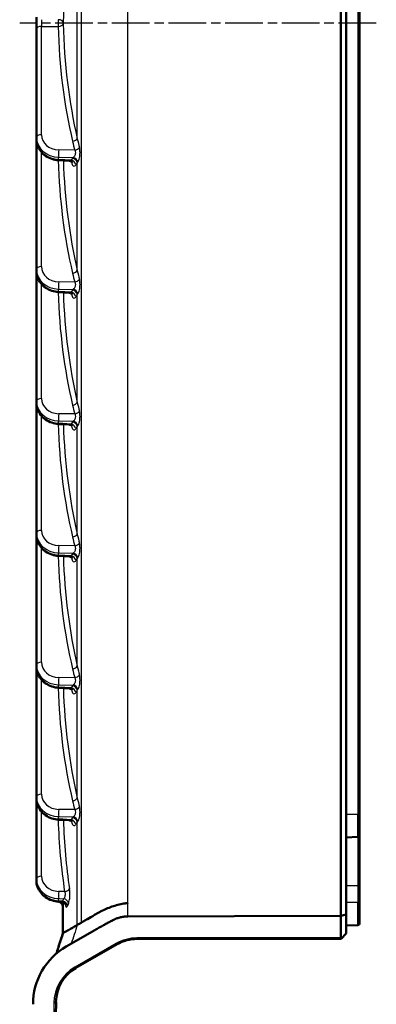
# Model space of a CAD drawing. Units: millimetres. Extents: x 1 to 1188, y 1 to 840.
# Drawn here: x 678 to 731, y 289 to 436 of the extents above; entities that cross this region are included whole.
import ezdxf

# ---------------------------------------------------------------- set-up
doc = ezdxf.new("R2010")
doc.units = ezdxf.units.MM
doc.linetypes.add('CHAIN', pattern=[0.3543, 0.2362, -0.0295, 0.0591, -0.0295])
doc.linetypes.add('DASH_DOT', pattern=[0.37, 0.24, -0.06, 0.01, -0.06])
for name, color, linetype, lineweight in [('Mittellinie (ISO)', 1, 'DASH_DOT', 25), ('Sichtbar (ISO)', 7, 'Continuous', 50), ('Sichtbar schmal (ISO)', 1, 'Continuous', 25)]:
    doc.layers.add(name, color=color, linetype=linetype, lineweight=lineweight)

msp = doc.modelspace()

# ---------------------------------------------------------------- linework, layer by layer
at = {"layer": 'Mittellinie (ISO)', "linetype": 'CHAIN', "ltscale": 23.990969}
msp.add_line((731, 435.94), (677.5, 435.94), dxfattribs=at)
at = {"layer": 'Sichtbar (ISO)'}
for p, q in [((725.7, 301.9), (725.7, 569.98)), ((726.5, 569.77), (726.5, 302.12)), ((728.5, 317.19), (728.5, 554.69)), ((680, 436.84), (680, 435.04)), ((680, 435.04), (680, 418.77)), ((680, 418.77), (680, 418.53)), ((680, 418.53), (680, 398.97)), ((683.34, 415.34), (684.94, 415.25)), ((680, 398.97), (680, 398.73)), ((680, 398.73), (680, 379.17)), ((683.34, 395.54), (684.94, 395.45)), ((680, 379.17), (680, 378.93)), ((680, 378.93), (680, 359.37)), ((683.34, 375.74), (684.94, 375.65)), ((680, 359.37), (680, 359.13)), ((680, 359.13), (680, 339.57)), ((683.34, 355.94), (684.94, 355.85)), ((680, 339.57), (680, 339.33)), ((680, 339.33), (680, 319.77)), ((683.34, 336.14), (684.94, 336.05)), ((680, 319.77), (680, 319.53)), ((680, 319.53), (680, 307.46)), ((683.34, 316.34), (684.94, 316.25)), ((728.5, 317.19), (728.5, 314.08)), ((726.5, 313.69), (728.22, 313.78)), ((728.5, 306.44), (728.5, 314.08)), ((680, 307.46), (680, 307.23)), ((728.5, 303.94), (728.5, 306.44)), ((683.34, 304.03), (683.79, 304.01)), ((684, 303.96), (684, 299.31)), ((728.5, 303.94), (728.5, 300.83)), ((725.7, 301.9), (693.73, 301.82)), ((726.5, 302.12), (725.7, 301.9)), ((725.7, 301.9), (725.7, 301.9)), ((725.7, 298.59), (725.7, 301.9)), ((726.5, 302.12), (726.5, 299.24)), ((726.5, 300.44), (728.22, 300.53)), ((688.8, 299.77), (684.5, 297.29)), ((725.74, 298.48), (726.5, 299.24)), ((685.94, 294.08), (692.11, 297.64)), ((695.11, 298.44), (725.7, 298.44)), ((725.74, 298.48), (725.7, 298.44)), ((682.87, 284.59), (682.95, 288.98))]:
    msp.add_line(p, q, dxfattribs=at)
for centre, radius, start, end in [((728.2, 314.08), 0.3, 273, 0), ((683.2, 303.24), 0.8, 0, 85.5299), ((728.2, 300.83), 0.3, 273, 0), ((689.5, 288.63), 10, 120, 180), ((695.11, 292.44), 6, 90, 120), ((688.94, 288.88), 6, 120, 179)]:
    msp.add_arc(centre, radius, start, end, dxfattribs=at)
msp.add_ellipse((725.99, 298.74), major_axis=(0.244, 0.265), ratio=0.576281, start_param=2.581447, end_param=3.114569, dxfattribs=at)
for points, knots in [([(680, 418.53), (680, 418.21), (680.06, 417.88), (680.28, 417.26), (680.45, 416.96), (680.86, 416.43), (681.11, 416.2), (681.67, 415.81), (681.98, 415.66), (682.63, 415.43), (682.98, 415.37), (683.33, 415.34), (683.33, 415.34), (683.34, 415.34)], [0, 0, 0, 0, 0.29983, 0.29983, 0.605263, 0.605263, 0.910696, 0.910696, 1.216128, 1.216128, 1.521561, 1.521561, 1.527163, 1.527163, 1.527163, 1.527163]), ([(685.34, 415.05), (685.34, 415.05), (685.34, 415.05), (685.34, 415.05), (685.33, 415.06), (685.3, 415.1), (685.27, 415.13), (685.18, 415.19), (685.11, 415.22), (685, 415.24), (684.97, 415.24), (684.94, 415.25)], [0.09382636, 0.09382636, 0.09382636, 0.09382636, 0.09721064, 0.09721064, 0.1199409, 0.1199409, 0.14145308, 0.14145308, 0.16500169, 0.16500169, 0.17383263, 0.17383263, 0.17383263, 0.17383263]), ([(680, 398.73), (680, 398.41), (680.06, 398.08), (680.28, 397.46), (680.45, 397.16), (680.86, 396.63), (681.11, 396.4), (681.67, 396.01), (681.98, 395.86), (682.63, 395.63), (682.98, 395.57), (683.33, 395.54), (683.33, 395.54), (683.34, 395.54)], [0, 0, 0, 0, 0.29983, 0.29983, 0.605263, 0.605263, 0.910696, 0.910696, 1.216128, 1.216128, 1.521561, 1.521561, 1.527163, 1.527163, 1.527163, 1.527163]), ([(685.34, 395.25), (685.34, 395.25), (685.34, 395.25), (685.34, 395.25), (685.33, 395.26), (685.3, 395.3), (685.27, 395.33), (685.18, 395.39), (685.11, 395.42), (685, 395.44), (684.97, 395.44), (684.94, 395.45)], [0.09382636, 0.09382636, 0.09382636, 0.09382636, 0.09721064, 0.09721064, 0.1199409, 0.1199409, 0.14145308, 0.14145308, 0.16500169, 0.16500169, 0.17383263, 0.17383263, 0.17383263, 0.17383263]), ([(680, 378.93), (680, 378.61), (680.06, 378.28), (680.28, 377.66), (680.45, 377.36), (680.86, 376.83), (681.11, 376.6), (681.67, 376.21), (681.98, 376.06), (682.63, 375.83), (682.98, 375.77), (683.33, 375.74), (683.33, 375.74), (683.34, 375.74)], [0, 0, 0, 0, 0.29983, 0.29983, 0.605263, 0.605263, 0.910696, 0.910696, 1.216128, 1.216128, 1.521561, 1.521561, 1.527163, 1.527163, 1.527163, 1.527163]), ([(685.34, 375.45), (685.34, 375.45), (685.34, 375.45), (685.34, 375.45), (685.33, 375.46), (685.3, 375.5), (685.27, 375.53), (685.18, 375.59), (685.11, 375.62), (685, 375.64), (684.97, 375.64), (684.94, 375.65)], [0.09382636, 0.09382636, 0.09382636, 0.09382636, 0.09721064, 0.09721064, 0.1199409, 0.1199409, 0.14145308, 0.14145308, 0.16500169, 0.16500169, 0.17383263, 0.17383263, 0.17383263, 0.17383263]), ([(680, 359.13), (680, 358.81), (680.06, 358.48), (680.28, 357.86), (680.45, 357.56), (680.86, 357.03), (681.11, 356.8), (681.67, 356.41), (681.98, 356.26), (682.63, 356.03), (682.98, 355.97), (683.33, 355.94), (683.33, 355.94), (683.34, 355.94)], [0, 0, 0, 0, 0.29983, 0.29983, 0.605263, 0.605263, 0.910696, 0.910696, 1.216128, 1.216128, 1.521561, 1.521561, 1.527163, 1.527163, 1.527163, 1.527163]), ([(685.34, 355.65), (685.34, 355.65), (685.34, 355.65), (685.34, 355.65), (685.33, 355.66), (685.3, 355.7), (685.27, 355.73), (685.18, 355.79), (685.11, 355.82), (685, 355.84), (684.97, 355.84), (684.94, 355.85)], [0.09382636, 0.09382636, 0.09382636, 0.09382636, 0.09721064, 0.09721064, 0.1199409, 0.1199409, 0.14145308, 0.14145308, 0.16500169, 0.16500169, 0.17383263, 0.17383263, 0.17383263, 0.17383263]), ([(680, 339.33), (680, 339.01), (680.06, 338.68), (680.28, 338.06), (680.45, 337.76), (680.86, 337.23), (681.11, 337), (681.67, 336.61), (681.98, 336.46), (682.63, 336.23), (682.98, 336.17), (683.33, 336.14), (683.33, 336.14), (683.34, 336.14)], [0, 0, 0, 0, 0.29983, 0.29983, 0.605263, 0.605263, 0.910696, 0.910696, 1.216128, 1.216128, 1.521561, 1.521561, 1.527163, 1.527163, 1.527163, 1.527163]), ([(685.34, 335.85), (685.34, 335.85), (685.34, 335.85), (685.34, 335.85), (685.33, 335.86), (685.3, 335.9), (685.27, 335.93), (685.18, 335.99), (685.11, 336.02), (685, 336.04), (684.97, 336.04), (684.94, 336.05)], [0.09382636, 0.09382636, 0.09382636, 0.09382636, 0.09721064, 0.09721064, 0.1199409, 0.1199409, 0.14145308, 0.14145308, 0.16500169, 0.16500169, 0.17383263, 0.17383263, 0.17383263, 0.17383263]), ([(680, 319.53), (680, 319.21), (680.06, 318.88), (680.28, 318.26), (680.45, 317.96), (680.86, 317.43), (681.11, 317.2), (681.67, 316.81), (681.98, 316.66), (682.63, 316.43), (682.98, 316.37), (683.33, 316.34), (683.33, 316.34), (683.34, 316.34)], [0, 0, 0, 0, 0.29983, 0.29983, 0.605263, 0.605263, 0.910696, 0.910696, 1.216128, 1.216128, 1.521561, 1.521561, 1.527163, 1.527163, 1.527163, 1.527163]), ([(685.34, 316.05), (685.34, 316.05), (685.34, 316.05), (685.34, 316.05), (685.33, 316.06), (685.3, 316.1), (685.27, 316.13), (685.18, 316.19), (685.11, 316.22), (685, 316.24), (684.97, 316.24), (684.94, 316.25)], [0.09382636, 0.09382636, 0.09382636, 0.09382636, 0.09721064, 0.09721064, 0.1199409, 0.1199409, 0.14145308, 0.14145308, 0.16500169, 0.16500169, 0.17383263, 0.17383263, 0.17383263, 0.17383263]), ([(680, 307.23), (680, 306.9), (680.06, 306.57), (680.28, 305.95), (680.45, 305.66), (680.86, 305.13), (681.11, 304.89), (681.67, 304.5), (681.98, 304.35), (682.63, 304.13), (682.98, 304.06), (683.33, 304.04), (683.33, 304.03), (683.34, 304.03)], [0, 0, 0, 0, 0.29983, 0.29983, 0.605263, 0.605263, 0.910696, 0.910696, 1.216128, 1.216128, 1.521561, 1.521561, 1.527163, 1.527163, 1.527163, 1.527163]), ([(684.38, 303.63), (684.38, 303.63), (684.38, 303.64), (684.36, 303.67), (684.35, 303.69), (684.31, 303.75), (684.28, 303.78), (684.2, 303.86), (684.14, 303.91), (683.98, 303.98), (683.89, 304), (683.79, 304.01)], [0.0994728, 0.0994728, 0.0994728, 0.0994728, 0.11683537, 0.11683537, 0.13124263, 0.13124263, 0.14437964, 0.14437964, 0.15761097, 0.15761097, 0.16929262, 0.16929262, 0.16929262, 0.16929262]), ([(693.73, 303.83), (693.72, 303.82), (693.72, 303.81), (693.71, 303.81), (693.71, 303.8), (693.71, 303.8), (693.7, 303.8), (693.7, 303.8), (693.7, 303.8), (693.7, 303.8), (693.7, 303.8), (693.7, 303.8), (693.7, 303.8), (693.69, 303.8), (693.69, 303.8), (693.67, 303.8), (693.65, 303.81), (693.6, 303.82), (693.57, 303.82), (693.5, 303.81), (693.45, 303.8), (693.38, 303.79), (693.33, 303.78), (693.17, 303.75), (693.05, 303.73), (692.59, 303.64), (692.3, 303.57), (691.39, 303.33), (690.82, 303.11), (689.68, 302.59), (689.18, 302.3), (688.36, 301.82), (688, 301.62), (687.48, 301.32), (687.3, 301.22), (686.94, 301), (686.82, 300.93), (686.77, 300.91)], [0.000001, 0.000001, 0.000001, 0.000001, 0.00243804, 0.00243804, 0.00351362, 0.00351362, 0.00390938, 0.00390938, 0.00424071, 0.00424071, 0.00460003, 0.00460003, 0.00509468, 0.00509468, 0.00638773, 0.00638773, 0.01101562, 0.01101562, 0.01493705, 0.01493705, 0.02020628, 0.02020628, 0.02282939, 0.02282939, 0.02418725, 0.02418725, 0.02678574, 0.02678574, 0.03229109, 0.03229109, 0.03848573, 0.03848573, 0.0440794, 0.0440794, 0.04738672, 0.04738672, 0.05172111, 0.05172111, 0.05172111, 0.05172111]), ([(688.8, 299.77), (688.89, 299.82), (688.97, 299.87), (689.23, 300.01), (689.32, 300.07), (689.65, 300.26), (689.9, 300.4), (690.28, 300.62), (690.37, 300.68), (690.71, 300.86), (690.92, 300.96), (691.05, 301.02), (691.08, 301.03), (691.17, 301.07), (691.2, 301.1), (691.29, 301.15), (691.31, 301.16), (691.37, 301.19), (691.44, 301.23), (691.58, 301.3), (691.81, 301.42), (692.29, 301.6), (692.47, 301.65), (692.84, 301.74), (693.05, 301.78), (693.43, 301.82), (693.58, 301.82), (693.73, 301.82)], [-0.8785176, -0.8785176, -0.8785176, -0.8785176, -0.8159666, -0.8159666, -0.7710265, -0.7710265, -0.6934995, -0.6934995, -0.6063201, -0.6063201, -0.4811725, -0.4811725, -0.4169548, -0.4169548, -0.3159982, -0.3159982, -0.2705257, -0.2705257, -0.2227514, -0.2227514, -0.1412934, -0.1412934, -0.0946768, -0.0946768, -0.044879, -0.044879, -0.000001, -0.000001, -0.000001, -0.000001]), ([(684, 299.31), (684, 299.31), (684, 299.3), (684.01, 299.3), (684.01, 299.3), (684.01, 299.31), (684.02, 299.32), (684.06, 299.34), (684.09, 299.36), (684.23, 299.44), (684.37, 299.52), (684.71, 299.71), (684.91, 299.83), (685.26, 300.03), (685.38, 300.1), (685.53, 300.19), (685.56, 300.21), (685.67, 300.27), (685.75, 300.31), (685.87, 300.38), (685.9, 300.4), (685.96, 300.43), (685.99, 300.45), (686.03, 300.47), (686.05, 300.49), (686.1, 300.51), (686.12, 300.53), (686.15, 300.54)], [-1.159269, -1.159269, -1.159269, -1.159269, -1.131157, -1.131157, -1.103691, -1.103691, -1.012969, -1.012969, -0.869705, -0.869705, -0.578785, -0.578785, -0.313661, -0.313661, -0.192605, -0.192605, -0.163206, -0.163206, -0.090608, -0.090608, -0.058369, -0.058369, -0.03873, -0.03873, -0.020023, -0.020023, -0.000001, -0.000001, -0.000001, -0.000001]), ([(686.15, 300.54), (686.26, 300.61), (686.37, 300.67), (686.52, 300.76), (686.57, 300.78), (686.69, 300.86), (686.73, 300.88), (686.77, 300.91)], [-0.08450306, -0.08450306, -0.08450306, -0.08450306, -0.05359952, -0.05359952, -0.03290403, -0.03290403, -0.000001, -0.000001, -0.000001, -0.000001]), ([(683, 296.22), (683, 296.22), (683, 296.22), (683, 296.23), (683.01, 296.23), (683.01, 296.25), (683.02, 296.27), (683.07, 296.44), (683.13, 296.61), (683.2, 296.84), (683.22, 296.9), (683.24, 296.98), (683.25, 297), (683.38, 297.4), (683.51, 297.8), (683.73, 298.48), (683.83, 298.78), (683.95, 299.14), (683.97, 299.22), (684, 299.3), (684, 299.31), (684, 299.31)], [0.0000899, 0.0000899, 0.0000899, 0.0000899, 0.0001205, 0.0001205, 0.0014548, 0.0014548, 0.0085736, 0.0085736, 0.0642215, 0.0642215, 0.0826071, 0.0826071, 0.0887333, 0.0887333, 0.2120529, 0.2120529, 0.3047325, 0.3047325, 0.3323269, 0.3323269, 0.3338798, 0.3338798, 0.3338798, 0.3338798]), ([(683, 296.22), (683.03, 296.32), (683.07, 296.44), (683.15, 296.69), (683.2, 296.83), (683.33, 297.24), (683.41, 297.5), (683.58, 298.02), (683.66, 298.28), (683.84, 298.8), (683.93, 299.07), (684, 299.31)], [0, 0, 0, 0, 0.0384216, 0.0384216, 0.0848756, 0.0848756, 0.1667255, 0.1667255, 0.2485032, 0.2485032, 0.3337843, 0.3337843, 0.3337843, 0.3337843])]:
    msp.add_open_spline(points, degree=3, knots=knots, dxfattribs=at)
at = {"layer": 'Sichtbar schmal (ISO)'}
for p, q in [((686.77, 300.91), (686.77, 570.98)), ((693.73, 303.83), (693.73, 568.06)), ((728.22, 554.69), (728.22, 317.19)), ((686.15, 418.58), (686.15, 453.3)), ((680.77, 419.17), (680.77, 435.44)), ((680.77, 435.44), (683.27, 435.44)), ((685.76, 416.85), (683.35, 416.89)), ((680.77, 399.37), (680.77, 416.56)), ((683.35, 415.8), (685.51, 415.76)), ((683.35, 415.45), (683.35, 415.8)), ((685.22, 415.34), (683.35, 415.45)), ((686.15, 398.78), (686.15, 414.97)), ((680.77, 379.57), (680.77, 396.76)), ((685.76, 397.05), (683.35, 397.09)), ((683.35, 396), (685.51, 395.96)), ((683.35, 395.65), (683.35, 396)), ((685.22, 395.54), (683.35, 395.65)), ((686.15, 378.98), (686.15, 395.17)), ((680.77, 359.77), (680.77, 376.96)), ((685.76, 377.25), (683.35, 377.29)), ((683.35, 376.2), (685.51, 376.16)), ((683.35, 375.85), (683.35, 376.2)), ((685.22, 375.74), (683.35, 375.85)), ((686.15, 359.18), (686.15, 375.37)), ((680.77, 339.97), (680.77, 357.16)), ((685.76, 357.45), (683.35, 357.49)), ((683.35, 356.4), (685.51, 356.36)), ((683.35, 356.05), (683.35, 356.4)), ((685.22, 355.94), (683.35, 356.05)), ((686.15, 339.38), (686.15, 355.57)), ((680.77, 320.17), (680.77, 337.36)), ((685.76, 337.65), (683.35, 337.69)), ((683.35, 336.6), (685.51, 336.56)), ((683.35, 336.25), (683.35, 336.6)), ((685.22, 336.14), (683.35, 336.25)), ((686.15, 319.58), (686.15, 335.77)), ((685.76, 317.85), (683.35, 317.89)), ((680.77, 307.86), (680.77, 317.56)), ((683.35, 316.8), (685.51, 316.76)), ((683.35, 316.45), (683.35, 316.8)), ((685.22, 316.34), (683.35, 316.45)), ((726.5, 317.19), (728.22, 317.19)), ((728.5, 317.19), (728.22, 317.19)), ((728.22, 313.78), (728.22, 317.19)), ((686.15, 300.54), (686.15, 315.97)), ((728.22, 313.78), (728.22, 306.44)), ((726.5, 306.44), (728.22, 306.44)), ((728.5, 306.44), (728.22, 306.44)), ((728.22, 306.44), (728.22, 303.94)), ((684.24, 305.57), (683.35, 305.58)), ((683.35, 304.49), (684.09, 304.48)), ((683.35, 304.14), (683.35, 304.49)), ((683.94, 304.11), (683.35, 304.14)), ((693.73, 301.82), (693.73, 303.83)), ((726.5, 303.94), (728.22, 303.94)), ((728.5, 303.94), (728.22, 303.94)), ((728.22, 300.53), (728.22, 303.94)), ((725.7, 298.59), (695.1, 298.59)), ((691.95, 297.75), (685.78, 294.19)), ((682.63, 288.84), (682.56, 284.44))]:
    msp.add_line(p, q, dxfattribs=at)
for centre, start, end in [((695.1, 292.29), 90, 120), ((688.93, 288.73), 120, 179)]:
    msp.add_arc(centre, 6.3, start, end, dxfattribs=at)
for centre, major_axis, ratio, start_param, end_param in [((714, 431), (-2.2, 53.4), 0.560275, 1.117071, 1.453242), ((680.8, 435.94), (0, 1), 0.040281, 1.047747, 2.093846), ((683.23, 436.04), (0.8, -0.02), 0.500713, 0.050929, 1.539931), ((680.8, 435.04), (-0.8, 0), 0.5, 4.756022, 6.283185), ((683.23, 435.84), (0.8, 0.02), 0.500713, 4.743254, 6.232256), ((714.04, 440.48), (-2.32, -53.4), 0.575162, 4.831806, 5.167977), ((714, 440.88), (-2.2, -53.4), 0.560275, 4.829944, 5.166115), ((680.8, 418.77), (-0.8, 0), 0.5, 4.756022, 6.283185), ((683.5, 418.83), (-3.49, -0.23), 0.865047, 6.225175, 7.752338), ((683.5, 418.47), (-3.49, 0.23), 0.865047, 0.05801, 1.585173), ((683.47, 419.23), (-2.69, -0.23), 0.864387, 6.208272, 7.735435), ((685.4, 418.58), (0.779, 0.183), 0.497514, 4.640272, 5.841056), ((766, 481.42), (-6.41, -150.49), 0.56988, 5.1673, 5.177066), ((683.39, 416.49), (-0.013, -0.8), 0.059529, 4.190218, 5.759111), ((766.04, 481.02), (-6.53, -150.49), 0.575162, 5.167977, 5.177743), ((685.72, 417.25), (0.777, 0.188), 0.497154, 4.637053, 5.829597), ((683.39, 416.14), (-0.048, -0.799), 0.015951, 0, 0.523123), ((714.04, 407.62), (-30.77, 2.32), 0.575162, 5.94632, 5.966301), ((766.04, 392.99), (-86.72, 6.55), 0.575162, 5.944012, 5.94632), ((685.4, 414.97), (0.65, -0.466), 0.82472, 0.71588, 2.058805), ((685.48, 415.07), (0.649, -0.468), 0.824161, 0.719646, 2.061511), ((714.04, 420.68), (-2.32, -53.4), 0.575162, 4.837356, 5.167977), ((714, 421.08), (-2.2, -53.4), 0.560275, 4.843898, 5.166115), ((685.18, 414.65), (0.663, -0.447), 0.829404, 0.682888, 2.035031), ((714, 406.92), (29.97, -2.39), 0.590314, 2.808307, 2.828287), ((766, 392.3), (85.91, -6.61), 0.58045, 2.803636, 2.805944), ((680.8, 398.97), (-0.8, 0), 0.5, 4.756022, 6.283185), ((683.47, 399.43), (-2.69, -0.23), 0.864387, 6.208272, 7.735435), ((683.5, 399.03), (-3.49, -0.23), 0.865047, 6.225175, 7.752338), ((683.5, 398.67), (-3.49, 0.23), 0.865047, 0.05801, 1.585173), ((685.4, 398.78), (0.779, 0.183), 0.497514, 4.640272, 5.841056), ((766.04, 461.22), (-6.53, -150.49), 0.575162, 5.167977, 5.177743), ((766, 461.62), (-6.41, -150.49), 0.56988, 5.1673, 5.177066), ((683.39, 396.69), (0.013, 0.8), 0.059529, 1.048625, 2.617519), ((685.72, 397.45), (0.777, 0.188), 0.497154, 4.637053, 5.829597), ((714.04, 400.88), (-2.32, -53.4), 0.575162, 4.837356, 5.167977), ((683.39, 396.34), (-0.048, -0.799), 0.015951, 0, 0.523123), ((714, 401.28), (-2.2, -53.4), 0.560275, 4.843898, 5.166115), ((714.04, 387.82), (-30.77, 2.32), 0.575162, 5.94632, 5.966301), ((685.18, 394.85), (0.663, -0.447), 0.829404, 0.682888, 2.035031), ((766.04, 373.19), (-86.72, 6.55), 0.575162, 5.944012, 5.94632), ((685.4, 395.17), (-0.65, 0.466), 0.82472, 3.857472, 5.200398), ((685.48, 395.27), (0.649, -0.468), 0.824161, 0.719646, 2.061511), ((714, 387.12), (29.97, -2.39), 0.590314, 2.808307, 2.828287), ((766, 372.5), (85.91, -6.61), 0.58045, 2.803636, 2.805944), ((680.8, 379.17), (-0.8, 0), 0.5, 4.756022, 6.283185), ((683.5, 379.23), (-3.49, -0.23), 0.865047, 6.225175, 7.752338), ((683.5, 378.87), (-3.49, 0.23), 0.865047, 0.05801, 1.585173), ((683.47, 379.63), (-2.69, -0.23), 0.864387, 6.208272, 7.735435), ((685.4, 378.98), (-0.779, -0.183), 0.497514, 1.498679, 2.699464), ((766.04, 441.42), (-6.53, -150.49), 0.575162, 5.167977, 5.177743), ((766, 441.82), (-6.41, -150.49), 0.56988, 5.1673, 5.177066), ((683.39, 376.89), (-0.013, -0.8), 0.059529, 4.190218, 5.759111), ((685.72, 377.65), (0.777, 0.188), 0.497154, 4.637053, 5.829597), ((714.04, 381.08), (-2.32, -53.4), 0.575162, 4.837356, 5.167977), ((683.39, 376.54), (-0.048, -0.799), 0.015951, 0, 0.523123), ((714, 381.48), (-2.2, -53.4), 0.560275, 4.843898, 5.166115), ((714.04, 368.02), (-30.77, 2.32), 0.575162, 5.94632, 5.966301), ((685.18, 375.05), (0.663, -0.447), 0.829404, 0.682888, 2.035031), ((766.04, 353.39), (-86.72, 6.55), 0.575162, 5.944012, 5.94632), ((685.4, 375.37), (0.65, -0.466), 0.82472, 0.71588, 2.058805), ((685.48, 375.47), (0.649, -0.468), 0.824161, 0.719646, 2.061511), ((766, 352.7), (85.91, -6.61), 0.58045, 2.803636, 2.805944), ((714, 367.32), (29.97, -2.39), 0.590314, 2.808307, 2.828287), ((680.8, 359.37), (-0.8, 0), 0.5, 4.756022, 6.283185), ((683.5, 359.43), (-3.49, -0.23), 0.865047, 6.225175, 7.752338), ((683.47, 359.83), (-2.69, -0.23), 0.864387, 6.208272, 7.735435), ((683.5, 359.07), (-3.49, 0.23), 0.865047, 0.05801, 1.585173), ((685.4, 359.18), (-0.779, -0.183), 0.497514, 1.498679, 2.699464), ((766.04, 421.62), (-6.53, -150.49), 0.575162, 5.167977, 5.177743), ((685.72, 357.85), (0.777, 0.188), 0.497154, 4.637053, 5.829597), ((766, 422.02), (-6.41, -150.49), 0.56988, 5.1673, 5.177066), ((683.39, 357.09), (-0.013, -0.8), 0.059529, 4.190218, 5.759111), ((714.04, 348.22), (-30.77, 2.32), 0.575162, 5.94632, 5.966301), ((766.04, 333.59), (-86.72, 6.55), 0.575162, 5.944012, 5.94632), ((685.4, 355.57), (0.65, -0.466), 0.82472, 0.71588, 2.058805), ((685.48, 355.67), (0.649, -0.468), 0.824161, 0.719646, 2.061511), ((714.04, 361.28), (-2.32, -53.4), 0.575162, 4.837356, 5.167977), ((683.39, 356.74), (-0.048, -0.799), 0.015951, 0, 0.523123), ((714, 361.68), (-2.2, -53.4), 0.560275, 4.843898, 5.166115), ((685.18, 355.25), (0.663, -0.447), 0.829404, 0.682888, 2.035031), ((714, 347.52), (29.97, -2.39), 0.590314, 2.808307, 2.828287), ((766, 332.9), (85.91, -6.61), 0.58045, 2.803636, 2.805944), ((680.8, 339.57), (-0.8, 0), 0.5, 4.756022, 6.283185), ((683.5, 339.63), (-3.49, -0.23), 0.865047, 6.225175, 7.752338), ((683.5, 339.27), (-3.49, 0.23), 0.865047, 0.05801, 1.585173), ((683.47, 340.03), (-2.69, -0.23), 0.864387, 6.208272, 7.735435), ((685.4, 339.38), (-0.779, -0.183), 0.497514, 1.498679, 2.699464), ((766.04, 401.82), (-6.53, -150.49), 0.575162, 5.167977, 5.177743), ((766, 402.22), (-6.41, -150.49), 0.56988, 5.1673, 5.177066), ((683.39, 337.29), (-0.013, -0.8), 0.059529, 4.190218, 5.759111), ((685.72, 338.05), (0.777, 0.188), 0.497154, 4.637053, 5.829597), ((714.04, 341.48), (-2.32, -53.4), 0.575162, 4.837356, 5.167977), ((683.39, 336.94), (-0.048, -0.799), 0.015951, 0, 0.523123), ((714, 341.88), (-2.2, -53.4), 0.560275, 4.843898, 5.166115), ((714.04, 328.42), (-30.77, 2.32), 0.575162, 5.94632, 5.966301), ((685.18, 335.45), (0.663, -0.447), 0.829404, 0.682888, 2.035031), ((766.04, 313.79), (-86.72, 6.55), 0.575162, 5.944012, 5.94632), ((685.4, 335.77), (0.65, -0.466), 0.82472, 0.71588, 2.058805), ((685.48, 335.87), (0.649, -0.468), 0.824161, 0.719646, 2.061511), ((714, 327.72), (29.97, -2.39), 0.590314, 2.808307, 2.828287), ((766, 313.1), (85.91, -6.61), 0.58045, 2.803636, 2.805944), ((680.8, 319.77), (-0.8, 0), 0.5, 4.756022, 6.283185), ((683.5, 319.83), (-3.49, -0.23), 0.865047, 6.225175, 7.752338), ((683.5, 319.47), (-3.49, 0.23), 0.865047, 0.05801, 1.585173), ((683.47, 320.23), (-2.69, -0.23), 0.864387, 6.208272, 7.735435), ((685.4, 319.58), (-0.779, -0.183), 0.497514, 1.498679, 2.699464), ((766, 382.42), (-6.41, -150.49), 0.56988, 5.1673, 5.177066), ((683.39, 317.49), (0.013, 0.8), 0.059529, 1.048625, 2.617519), ((766.04, 382.02), (-6.53, -150.49), 0.575162, 5.167977, 5.177743), ((685.72, 318.25), (0.777, 0.188), 0.497154, 4.637053, 5.829597), ((714.04, 321.68), (-2.32, -53.4), 0.575162, 4.837356, 5.043799), ((683.39, 317.14), (-0.048, -0.799), 0.015951, 0, 0.523123), ((714.04, 308.62), (-30.77, 2.32), 0.575162, 5.94632, 5.966301), ((685.18, 315.65), (0.663, -0.447), 0.829404, 0.682888, 2.035031), ((766.04, 293.99), (-86.72, 6.55), 0.575162, 5.944012, 5.94632), ((685.4, 315.97), (0.65, -0.466), 0.82472, 0.71588, 2.058805), ((685.48, 316.07), (0.649, -0.468), 0.824161, 0.719646, 2.061511), ((714, 322.08), (-2.2, -53.4), 0.560275, 4.843898, 5.041936), ((714, 307.92), (29.97, -2.39), 0.590314, 2.808307, 2.828287), ((766, 293.3), (85.91, -6.61), 0.58045, 2.803636, 2.805944), ((680.8, 307.46), (-0.8, 0), 0.5, 4.756022, 6.283185), ((683.5, 307.52), (-3.49, -0.23), 0.865047, 6.225175, 7.752338), ((683.47, 307.92), (-2.69, -0.23), 0.864387, 6.208272, 7.735435), ((683.5, 307.17), (-3.49, 0.23), 0.865047, 0.05801, 1.585173), ((683.39, 305.18), (0.013, 0.8), 0.059529, 1.048625, 2.617519), ((684.21, 305.97), (0.791, 0.121), 0.500634, 4.679863, 5.986251), ((683.39, 304.83), (-0.048, -0.799), 0.015951, 0, 0.523123), ((683.2, 303.46), (0.8, 0), 0.866025, 0, 0.937476), ((714.04, 298.81), (-30.77, 2.32), 0.575162, 6.090383, 6.112189), ((683.91, 303.41), (-0.747, 0.287), 0.854924, 3.564164, 4.985513), ((683.2, 303.8), (0.8, 0), 0.866025, 0, 0.251782), ((684.06, 303.78), (-0.736, 0.313), 0.852061, 3.605043, 5.015861), ((714, 298.11), (29.97, -2.39), 0.590314, 2.95237, 2.974176), ((695.11, 298.74), (0, -0.3), 0.050985, 5.235987, 6.283185), ((691.96, 297.9), (0.15, -0.26), 0.316167, 5.135869, 6.283185), ((685.79, 294.34), (0.15, -0.26), 0.316167, 5.135869, 6.283185), ((682.65, 288.99), (0.3, -0.005), 0.501009, 4.67696, 6.283185)]:
    msp.add_ellipse(centre, major_axis=major_axis, ratio=ratio, start_param=start_param, end_param=end_param, dxfattribs=at)
for points, knots in [([(683.27, 436.44), (683.27, 436.38), (683.27, 436.33), (683.27, 436.17), (683.27, 436.06), (683.27, 435.82), (683.27, 435.69), (683.27, 435.52), (683.27, 435.48), (683.27, 435.44)], [0, 0, 0, 0, 0.00388934, 0.00388934, 0.01011229, 0.01011229, 0.01820212, 0.01820212, 0.02092931, 0.02092931, 0.02092931, 0.02092931]), ([(684.03, 435.84), (684.03, 435.85), (684.03, 435.86), (684.03, 435.89), (684.03, 435.92), (684.03, 435.97), (684.03, 435.99), (684.03, 436.02), (684.03, 436.03), (684.03, 436.04)], [-0.02092931, -0.02092931, -0.02092931, -0.02092931, -0.01820212, -0.01820212, -0.01011229, -0.01011229, -0.00388934, -0.00388934, 0, 0, 0, 0]), ([(685.76, 416.85), (685.79, 416.79), (685.82, 416.72), (685.86, 416.53), (685.87, 416.4), (685.82, 416.13), (685.75, 415.99), (685.62, 415.84), (685.57, 415.8), (685.51, 415.76)], [-0.2570478, -0.2570478, -0.2570478, -0.2570478, -0.2119138, -0.2119138, -0.1396995, -0.1396995, -0.0458208, -0.0458208, 0, 0, 0, 0]), ([(686.22, 415.07), (686.27, 415.14), (686.32, 415.23), (686.45, 415.54), (686.51, 415.82), (686.56, 416.36), (686.56, 416.61), (686.52, 416.98), (686.49, 417.12), (686.46, 417.25)], [0, 0, 0, 0, 0.0458208, 0.0458208, 0.1396995, 0.1396995, 0.2119138, 0.2119138, 0.2570478, 0.2570478, 0.2570478, 0.2570478]), ([(685.22, 415.34), (685.17, 415.3), (685.12, 415.27), (685.02, 415.25), (684.98, 415.24), (684.94, 415.25)], [-0.2615471, -0.2615471, -0.2615471, -0.2615471, -0.21128175, -0.21128175, -0.17383263, -0.17383263, -0.17383263, -0.17383263]), ([(685.25, 415.14), (685.25, 415.11), (685.26, 415.09), (685.33, 414.79), (685.42, 414.6), (685.6, 414.44), (685.68, 414.43), (685.83, 414.51), (685.88, 414.57), (685.93, 414.65)], [0.0158455, 0.0158455, 0.0158455, 0.0158455, 0.0263053, 0.0263053, 0.1308572, 0.1308572, 0.2112817, 0.2112817, 0.2615471, 0.2615471, 0.2615471, 0.2615471]), ([(685.76, 397.05), (685.79, 396.99), (685.82, 396.92), (685.86, 396.73), (685.87, 396.6), (685.82, 396.33), (685.75, 396.19), (685.62, 396.04), (685.57, 396), (685.51, 395.96)], [-0.2570478, -0.2570478, -0.2570478, -0.2570478, -0.2119138, -0.2119138, -0.1396995, -0.1396995, -0.0458208, -0.0458208, 0, 0, 0, 0]), ([(686.22, 395.27), (686.27, 395.34), (686.32, 395.43), (686.45, 395.74), (686.51, 396.02), (686.56, 396.56), (686.56, 396.81), (686.52, 397.18), (686.49, 397.32), (686.46, 397.45)], [0, 0, 0, 0, 0.0458208, 0.0458208, 0.1396995, 0.1396995, 0.2119138, 0.2119138, 0.2570478, 0.2570478, 0.2570478, 0.2570478]), ([(685.22, 395.54), (685.17, 395.5), (685.12, 395.47), (685.02, 395.45), (684.98, 395.44), (684.94, 395.45)], [-0.2615471, -0.2615471, -0.2615471, -0.2615471, -0.21128175, -0.21128175, -0.17383263, -0.17383263, -0.17383263, -0.17383263]), ([(685.25, 395.34), (685.25, 395.31), (685.26, 395.29), (685.33, 394.99), (685.42, 394.8), (685.6, 394.64), (685.68, 394.63), (685.83, 394.71), (685.88, 394.77), (685.93, 394.85)], [0.0158455, 0.0158455, 0.0158455, 0.0158455, 0.0263053, 0.0263053, 0.1308572, 0.1308572, 0.2112817, 0.2112817, 0.2615471, 0.2615471, 0.2615471, 0.2615471]), ([(685.76, 377.25), (685.79, 377.19), (685.82, 377.12), (685.86, 376.93), (685.87, 376.8), (685.82, 376.53), (685.75, 376.39), (685.62, 376.24), (685.57, 376.2), (685.51, 376.16)], [-0.2570478, -0.2570478, -0.2570478, -0.2570478, -0.2119138, -0.2119138, -0.1396995, -0.1396995, -0.0458208, -0.0458208, 0, 0, 0, 0]), ([(686.22, 375.47), (686.27, 375.54), (686.32, 375.63), (686.45, 375.94), (686.51, 376.22), (686.56, 376.76), (686.56, 377.01), (686.52, 377.38), (686.49, 377.52), (686.46, 377.65)], [0, 0, 0, 0, 0.0458208, 0.0458208, 0.1396995, 0.1396995, 0.2119138, 0.2119138, 0.2570478, 0.2570478, 0.2570478, 0.2570478]), ([(685.22, 375.74), (685.17, 375.7), (685.12, 375.67), (685.02, 375.65), (684.98, 375.64), (684.94, 375.65)], [-0.2615471, -0.2615471, -0.2615471, -0.2615471, -0.21128175, -0.21128175, -0.17383263, -0.17383263, -0.17383263, -0.17383263]), ([(685.25, 375.54), (685.25, 375.51), (685.26, 375.49), (685.33, 375.19), (685.42, 375), (685.6, 374.84), (685.68, 374.83), (685.83, 374.91), (685.88, 374.97), (685.93, 375.05)], [0.0158455, 0.0158455, 0.0158455, 0.0158455, 0.0263053, 0.0263053, 0.1308572, 0.1308572, 0.2112817, 0.2112817, 0.2615471, 0.2615471, 0.2615471, 0.2615471]), ([(686.22, 355.67), (686.27, 355.74), (686.32, 355.83), (686.45, 356.14), (686.51, 356.42), (686.56, 356.96), (686.56, 357.21), (686.52, 357.58), (686.49, 357.72), (686.46, 357.85)], [0, 0, 0, 0, 0.0458208, 0.0458208, 0.1396995, 0.1396995, 0.2119138, 0.2119138, 0.2570478, 0.2570478, 0.2570478, 0.2570478]), ([(685.76, 357.45), (685.79, 357.39), (685.82, 357.32), (685.86, 357.13), (685.87, 357), (685.82, 356.73), (685.75, 356.59), (685.62, 356.44), (685.57, 356.4), (685.51, 356.36)], [-0.2570478, -0.2570478, -0.2570478, -0.2570478, -0.2119138, -0.2119138, -0.1396995, -0.1396995, -0.0458208, -0.0458208, 0, 0, 0, 0]), ([(685.22, 355.94), (685.17, 355.9), (685.12, 355.87), (685.02, 355.85), (684.98, 355.84), (684.94, 355.85)], [-0.2615471, -0.2615471, -0.2615471, -0.2615471, -0.21128175, -0.21128175, -0.17383263, -0.17383263, -0.17383263, -0.17383263]), ([(685.25, 355.74), (685.25, 355.71), (685.26, 355.69), (685.33, 355.39), (685.42, 355.2), (685.6, 355.04), (685.68, 355.03), (685.83, 355.11), (685.88, 355.17), (685.93, 355.25)], [0.0158455, 0.0158455, 0.0158455, 0.0158455, 0.0263053, 0.0263053, 0.1308572, 0.1308572, 0.2112817, 0.2112817, 0.2615471, 0.2615471, 0.2615471, 0.2615471]), ([(685.76, 337.65), (685.79, 337.59), (685.82, 337.52), (685.86, 337.33), (685.87, 337.2), (685.82, 336.93), (685.75, 336.79), (685.62, 336.64), (685.57, 336.6), (685.51, 336.56)], [-0.2570478, -0.2570478, -0.2570478, -0.2570478, -0.2119138, -0.2119138, -0.1396995, -0.1396995, -0.0458208, -0.0458208, 0, 0, 0, 0]), ([(686.22, 335.87), (686.27, 335.94), (686.32, 336.03), (686.45, 336.34), (686.51, 336.62), (686.56, 337.16), (686.56, 337.41), (686.52, 337.78), (686.49, 337.92), (686.46, 338.05)], [0, 0, 0, 0, 0.0458208, 0.0458208, 0.1396995, 0.1396995, 0.2119138, 0.2119138, 0.2570478, 0.2570478, 0.2570478, 0.2570478]), ([(685.22, 336.14), (685.17, 336.1), (685.12, 336.07), (685.02, 336.05), (684.98, 336.04), (684.94, 336.05)], [-0.2615471, -0.2615471, -0.2615471, -0.2615471, -0.21128175, -0.21128175, -0.17383263, -0.17383263, -0.17383263, -0.17383263]), ([(685.25, 335.94), (685.25, 335.91), (685.26, 335.89), (685.33, 335.59), (685.42, 335.4), (685.6, 335.24), (685.68, 335.23), (685.83, 335.31), (685.88, 335.37), (685.93, 335.45)], [0.0158455, 0.0158455, 0.0158455, 0.0158455, 0.0263053, 0.0263053, 0.1308572, 0.1308572, 0.2112817, 0.2112817, 0.2615471, 0.2615471, 0.2615471, 0.2615471]), ([(685.76, 317.85), (685.79, 317.79), (685.82, 317.72), (685.86, 317.53), (685.87, 317.4), (685.82, 317.13), (685.75, 316.99), (685.62, 316.84), (685.57, 316.8), (685.51, 316.76)], [-0.2570478, -0.2570478, -0.2570478, -0.2570478, -0.2119138, -0.2119138, -0.1396995, -0.1396995, -0.0458208, -0.0458208, 0, 0, 0, 0]), ([(686.22, 316.07), (686.27, 316.14), (686.32, 316.23), (686.45, 316.54), (686.51, 316.82), (686.56, 317.36), (686.56, 317.61), (686.52, 317.98), (686.49, 318.12), (686.46, 318.25)], [0, 0, 0, 0, 0.0458208, 0.0458208, 0.1396995, 0.1396995, 0.2119138, 0.2119138, 0.2570478, 0.2570478, 0.2570478, 0.2570478]), ([(685.22, 316.34), (685.17, 316.3), (685.12, 316.27), (685.02, 316.25), (684.98, 316.24), (684.94, 316.25)], [-0.2615471, -0.2615471, -0.2615471, -0.2615471, -0.21128175, -0.21128175, -0.17383263, -0.17383263, -0.17383263, -0.17383263]), ([(685.25, 316.14), (685.25, 316.11), (685.26, 316.09), (685.33, 315.79), (685.42, 315.6), (685.6, 315.44), (685.68, 315.43), (685.83, 315.51), (685.88, 315.57), (685.93, 315.65)], [0.0158455, 0.0158455, 0.0158455, 0.0158455, 0.0263053, 0.0263053, 0.1308572, 0.1308572, 0.2112817, 0.2112817, 0.2615471, 0.2615471, 0.2615471, 0.2615471]), ([(684.24, 305.57), (684.3, 305.42), (684.32, 305.25), (684.31, 304.97), (684.29, 304.86), (684.23, 304.69), (684.2, 304.62), (684.14, 304.53), (684.12, 304.5), (684.09, 304.48)], [-0.2536648, -0.2536648, -0.2536648, -0.2536648, -0.1524977, -0.1524977, -0.0847209, -0.0847209, -0.032585, -0.032585, 0, 0, 0, 0]), ([(684.84, 303.78), (684.86, 303.84), (684.88, 303.9), (684.93, 304.08), (684.96, 304.21), (685.01, 304.55), (685.03, 304.77), (685.05, 305.33), (685.03, 305.68), (684.98, 305.97)], [0, 0, 0, 0, 0.032585, 0.032585, 0.0847209, 0.0847209, 0.1524977, 0.1524977, 0.2536648, 0.2536648, 0.2536648, 0.2536648]), ([(684.34, 303.7), (684.36, 303.6), (684.38, 303.51), (684.42, 303.32), (684.46, 303.25), (684.56, 303.18), (684.63, 303.25), (684.69, 303.41)], [0.0402366, 0.0402366, 0.0402366, 0.0402366, 0.0835173, 0.0835173, 0.1503311, 0.1503311, 0.254114, 0.254114, 0.254114, 0.254114])]:
    msp.add_open_spline(points, degree=3, knots=knots, dxfattribs=at)
for points in [[(683.94, 304.11), (683.9, 304.04), (683.85, 304), (683.79, 304.01)], [(686.15, 300.54), (685.84, 299.6), (685.53, 298.65), (685.22, 297.7)]]:
    msp.add_open_spline(points, degree=3, dxfattribs=at)

doc.saveas('drawing.dxf')
